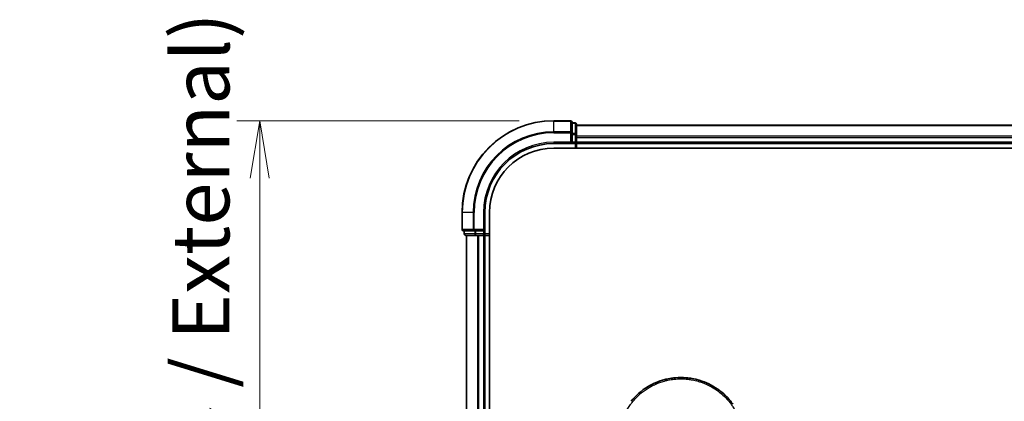
# Model space of a CAD drawing. Units: millimetres. Extents: x 72 to 8725, y 40 to 1451.
# Drawn here: x 2452 to 2666, y 671 to 754 of the extents above; entities that cross this region are included whole.
import ezdxf

# ---------------------------------------------------------------- set-up
doc = ezdxf.new("R2010")
doc.units = ezdxf.units.MM
doc.header["$LTSCALE"] = 5
doc.layers.get('Defpoints').update_dxf_attribs({"lineweight": 25})
for name, color, linetype, lineweight in [('Dimension (ISO)', 7, 'Continuous', 18), ('Visible (ISO)', 7, 'Continuous', 35), ('Visible Narrow (ISO)', 7, 'Continuous', 25)]:
    doc.layers.add(name, color=color, linetype=linetype, lineweight=lineweight)
doc.styles.add('Note Text (TK)', font='MS PGothic.ttf')
doc.dimstyles.new('Default - Method 1b (TK)', dxfattribs={"dimscale": 5, "dimtxt": 2.5, "dimasz": 2.5, "dimexe": 1, "dimexo": 1.5, "dimgap": 1, "dimtad": 1, "dimdsep": 46, "dimtxsty": 'Note Text (TK)', "dimblk": 'OPEN', "dimcen": 0.09, "dimdle": 5, "dimclrd": 100, "dimclre": 100, "dimclrt": 7, "dimadec": 1, "dimazin": 1, "dimtfac": 1, "dimtmove": 0, "dimatfit": 3, "dimldrblk": 'OPEN', "dimfxl": 1, "dimtolj": 1, "dimlwd": -1, "dimlwe": -1, "dimarcsym": 0})

# ---------------------------------------------------------------- blocks, each defined once
blk = doc.blocks.new('_Open')
at = {"color": 0, "linetype": 'ByBlock', "lineweight": -2}
for p, q in [((-1, 0.167), (0, 0)), ((-1, -0.167), (0, 0)), ((0, 0), (-1, 0))]:
    blk.add_line(p, q, dxfattribs=at)
blk = doc.blocks.new('*D22')
at = {"layer": 'Defpoints', "color": 0}
for p in [(2568.18, 732.36), (2504.06, 532.36), (2568.18, 532.36)]:
    blk.add_point(p, dxfattribs=at)
at = {"layer": 'Dimension (ISO)', "color": 100}
for p, q in [((2560.68, 732.36), (2499.06, 732.36)), ((2504.06, 719.86), (2504.06, 544.86)), ((2560.68, 532.36), (2499.06, 532.36))]:
    blk.add_line(p, q, dxfattribs=at)
at = {"layer": 'Dimension (ISO)', "color": 100, "xscale": 12.5, "yscale": 12.5, "zscale": 12.5}
for p, rotation in [((2504.06, 732.36), 90), ((2504.06, 532.36), 270)]:
    blk.add_blockref('_Open', p, dxfattribs=dict(at, rotation=rotation))
at = {"layer": 'Dimension (ISO)', "color": 7, "insert": (2491.2, 507.01), "char_height": 12.5, "attachment_point": 4, "rotation": 90, "style": 'Note Text (TK)'}
blk.add_mtext('\\A1;\\fMS PGothic|b0|i0;{\\H12.4500;200±0.5 (ケース外形 / External)}', dxfattribs=at)

msp = doc.modelspace()

# ---------------------------------------------------------------- linework, layer by layer
at = {"layer": 'Visible (ISO)'}
for p, q in [((2571.883, 732.3625), (2568.183, 732.3625)), ((2572.183, 729.722), (2572.183, 732.0625)), ((2572.883, 731.8625), (2572.183, 731.8625)), ((2573.183, 729.3211), (2573.183, 731.5625)), ((2823.183, 731.3625), (2573.183, 731.3625)), ((2572.183, 729.3211), (2572.183, 729.722)), ((2572.183, 729.3211), (2572.183, 727.6625)), ((2573.183, 728.9456), (2573.183, 729.3211)), ((2573.183, 728.722), (2573.183, 728.9456)), ((2573.183, 727.6625), (2573.183, 728.722)), ((2568.183, 727.3625), (2572.183, 727.3625)), ((2568.183, 726.3625), (2823.551, 726.3625)), ((2571.883, 727.6625), (2572.183, 727.3625)), ((2572.183, 727.3625), (2572.183, 727.6625)), ((2572.183, 727.3625), (2572.883, 727.3625)), ((2573.183, 727.3625), (2573.183, 727.6625)), ((2573.183, 727.3625), (2823.183, 727.3625)), ((2573.183, 726.3625), (2573.183, 727.3625)), ((2548.183, 712.3625), (2548.183, 708.6625)), ((2553.183, 708.3625), (2553.183, 712.3625)), ((2554.183, 552.3625), (2554.183, 712.3625)), ((2548.483, 708.3625), (2550.8235, 708.3625)), ((2548.683, 708.3625), (2548.683, 707.6625)), ((2548.983, 707.3625), (2551.2244, 707.3625)), ((2549.183, 707.3625), (2549.183, 557.3625)), ((2550.8235, 708.3625), (2551.2244, 708.3625)), ((2552.883, 708.3625), (2551.2244, 708.3625)), ((2551.2244, 707.3625), (2551.5999, 707.3625)), ((2551.5999, 707.3625), (2551.8235, 707.3625)), ((2551.8235, 707.3625), (2552.883, 707.3625)), ((2553.183, 708.3625), (2552.883, 708.6625)), ((2552.883, 708.3625), (2553.183, 708.3625)), ((2552.883, 707.3625), (2553.183, 707.3625)), ((2553.183, 707.6625), (2553.183, 708.3625)), ((2553.183, 557.3625), (2553.183, 707.3625)), ((2553.183, 707.3625), (2554.183, 707.3625))]:
    msp.add_line(p, q, dxfattribs=at)
for centre, radius, start, end in [((2568.183, 712.3625), 20, 90, 180), ((2571.883, 732.0625), 0.3, 0, 90), ((2572.883, 731.5625), 0.3, 0, 90), ((2568.183, 712.3625), 15, 90, 180), ((2568.183, 712.3625), 14, 90, 180), ((2572.883, 727.6625), 0.3, 270, 0), ((2548.483, 708.6625), 0.3, 180, 270), ((2548.983, 707.6625), 0.3, 180, 270), ((2552.883, 707.6625), 0.3, 270, 0)]:
    msp.add_arc(centre, radius, start, end, dxfattribs=at)
for points, knots in [([(2588.7661, 674.3889), (2589.1237, 674.6019), (2589.4966, 674.802), (2589.8664, 674.9798), (2590.0351, 675.0609), (2590.2056, 675.1387), (2590.3778, 675.2132)], [22.02595284, 22.02595284, 22.02595284, 22.02595284, 23.58475347, 23.58475347, 23.58475347, 24.29566025, 24.29566025, 24.29566025, 24.29566025]), ([(2592.4281, 675.9167), (2592.4469, 675.9215), (2592.4656, 675.9263), (2592.4844, 675.9311), (2592.6088, 675.9627), (2592.7335, 675.9926), (2592.8585, 676.0207), (2593.3012, 676.1204), (2593.7495, 676.1986), (2594.2006, 676.2549), (2594.3503, 676.2736), (2594.5003, 676.2898), (2594.6506, 676.3036), (2594.6887, 676.3071), (2594.7268, 676.3105), (2594.7649, 676.3137), (2594.766, 676.3138), (2594.767, 676.3139), (2594.7681, 676.3139)], [26.939101, 26.939101, 26.939101, 26.939101, 27.01163861, 27.01163861, 27.01163861, 27.49291759, 27.49291759, 27.49291759, 29.19789782, 29.19789782, 29.19789782, 29.76367886, 29.76367886, 29.76367886, 29.90694609, 29.90694609, 29.90694609, 29.91090222, 29.91090222, 29.91090222, 29.91090222]), ([(2597.0718, 676.3161), (2597.0789, 676.3155), (2597.0859, 676.315), (2597.093, 676.3144), (2597.3107, 676.2963), (2597.5273, 676.2731), (2597.7435, 676.2449), (2598.1943, 676.1861), (2598.6421, 676.1054), (2599.0842, 676.0032), (2599.1809, 675.9809), (2599.2776, 675.9575), (2599.3741, 675.933), (2599.3862, 675.9299), (2599.3983, 675.9269), (2599.4104, 675.9237)], [1.41962643, 1.41962643, 1.41962643, 1.41962643, 1.44610831, 1.44610831, 1.44610831, 2.26372938, 2.26372938, 2.26372938, 3.96867956, 3.96867956, 3.96867956, 4.34189149, 4.34189149, 4.34189149, 4.38876517, 4.38876517, 4.38876517, 4.38876517]), ([(2599.4104, 675.9237), (2600.8593, 675.5522), (2602.2638, 674.9383), (2604.7604, 673.3288), (2605.8867, 672.3177), (2606.976, 670.9716), (2607.1307, 670.7694), (2607.2798, 670.5631)], [0, 0, 0, 0, 0.449059576, 0.449059576, 0.89360606, 0.89360606, 0.970172349, 0.970172349, 0.970172349, 0.970172349])]:
    msp.add_open_spline(points, degree=3, knots=knots, dxfattribs=at)
for points in [[(2590.3778, 675.2132), (2591.0407, 675.4997), (2591.7283, 675.7357), (2592.4281, 675.9167)], [(2594.7681, 676.3139), (2595.5332, 676.3778), (2596.3065, 676.3786), (2597.0718, 676.3161)], [(2585.0545, 671.1749), (2586.0847, 672.4466), (2587.3594, 673.5507), (2588.7661, 674.3889)]]:
    msp.add_open_spline(points, degree=3, dxfattribs=at)
at = {"layer": 'Visible Narrow (ISO)'}
for p, q in [((2568.183, 732.293), (2568.183, 732.3625)), ((2568.183, 732.293), (2571.883, 732.293)), ((2568.183, 729.9525), (2568.183, 732.293)), ((2571.883, 732.293), (2571.883, 732.3625)), ((2571.883, 732.293), (2571.883, 729.9525)), ((2572.183, 731.793), (2572.883, 731.793)), ((2572.883, 731.793), (2572.883, 731.8625)), ((2572.883, 731.793), (2572.883, 729.5516)), ((2573.183, 731.293), (2823.183, 731.293)), ((2571.883, 729.9525), (2568.183, 729.9525)), ((2568.183, 729.9525), (2568.183, 729.722)), ((2568.183, 729.722), (2571.883, 729.722)), ((2571.883, 729.722), (2571.883, 729.9525)), ((2571.883, 729.722), (2571.883, 727.6625)), ((2571.883, 729.722), (2572.183, 729.722)), ((2572.883, 729.5516), (2572.183, 729.5516)), ((2572.183, 729.3211), (2572.883, 729.3211)), ((2572.883, 729.3211), (2572.883, 729.5516)), ((2572.883, 729.3211), (2572.883, 727.6625)), ((2572.883, 729.3211), (2573.183, 729.3211)), ((2823.183, 728.9525), (2573.183, 728.9525)), ((2573.183, 728.722), (2823.183, 728.722)), ((2568.183, 727.6625), (2568.183, 727.3625)), ((2571.883, 727.6625), (2568.183, 727.6625)), ((2572.883, 727.6625), (2572.183, 727.6625)), ((2572.883, 727.3625), (2572.883, 727.6625)), ((2572.883, 727.6625), (2573.183, 727.6625)), ((2572.883, 727.3625), (2572.883, 726.3625)), ((2823.183, 727.6625), (2573.183, 727.6625)), ((2548.2525, 712.3625), (2548.183, 712.3625)), ((2548.2525, 708.6625), (2548.2525, 712.3625)), ((2550.5931, 712.3625), (2548.2525, 712.3625)), ((2550.5931, 712.3625), (2550.5931, 708.6625)), ((2550.5931, 712.3625), (2550.8235, 712.3625)), ((2550.8235, 708.6625), (2550.8235, 712.3625)), ((2552.883, 712.3625), (2553.183, 712.3625)), ((2552.883, 712.3625), (2552.883, 708.6625)), ((2548.183, 708.6625), (2548.2525, 708.6625)), ((2550.5931, 708.6625), (2548.2525, 708.6625)), ((2548.683, 707.6625), (2548.7525, 707.6625)), ((2548.7525, 707.6625), (2548.7525, 708.3625)), ((2550.9939, 707.6625), (2548.7525, 707.6625)), ((2549.2525, 557.3625), (2549.2525, 707.3625)), ((2550.5931, 708.6625), (2550.8235, 708.6625)), ((2552.883, 708.6625), (2550.8235, 708.6625)), ((2550.8235, 708.3625), (2550.8235, 708.6625)), ((2550.9939, 708.3625), (2550.9939, 707.6625)), ((2550.9939, 707.6625), (2551.2244, 707.6625)), ((2551.2244, 707.6625), (2551.2244, 708.3625)), ((2552.883, 707.6625), (2551.2244, 707.6625)), ((2551.2244, 707.3625), (2551.2244, 707.6625)), ((2551.5931, 707.3625), (2551.5931, 557.3625)), ((2551.8235, 557.3625), (2551.8235, 707.3625)), ((2552.883, 708.3625), (2552.883, 707.6625)), ((2552.883, 707.6625), (2553.183, 707.6625)), ((2552.883, 707.3625), (2552.883, 707.6625)), ((2552.883, 707.3625), (2552.883, 557.3625)), ((2554.183, 707.6625), (2553.183, 707.6625))]:
    msp.add_line(p, q, dxfattribs=at)
for radius in [19.9305, 17.59, 17.3595, 15.3]:
    msp.add_arc((2568.183, 712.3625), radius, 90, 180, dxfattribs=at)
for centre, major_axis, start_param, end_param in [((2571.883, 732.0625), (0.3, 0), 0, 1.57079633), ((2572.883, 731.5625), (0.3, 0), 0, 1.57079633), ((2571.883, 729.722), (0.3, 0), 0, 1.57079633), ((2572.883, 729.3211), (0.3, 0), 0, 1.57079633), ((2548.483, 708.6625), (0, -0.3), 4.71238898, 6.28318531), ((2548.983, 707.6625), (0, -0.3), 4.71238898, 6.28318531), ((2550.8235, 708.6625), (0, -0.3), 4.71238898, 6.28318531), ((2551.2244, 707.6625), (0, -0.3), 4.71238898, 6.28318531)]:
    msp.add_ellipse(centre, major_axis=major_axis, ratio=0.76822128, start_param=start_param, end_param=end_param, dxfattribs=at)
msp.add_open_spline([(2582.2967, 662.3625), (2582.2967, 662.3909), (2582.2966, 662.42), (2582.2967, 662.4496), (2582.2968, 662.4857), (2582.2972, 662.5227), (2582.2978, 662.5612), (2582.2984, 662.5992), (2582.2993, 662.6386), (2582.3003, 662.6805), (2582.3005, 662.6909), (2582.3008, 662.7013), (2582.301, 662.7117), (2582.3027, 662.7819), (2582.3049, 662.8541), (2582.308, 662.9284), (2582.3096, 662.9658), (2582.3114, 663.0038), (2582.3133, 663.0426), (2582.3139, 663.0547), (2582.3145, 663.0668), (2582.3151, 663.079), (2582.3177, 663.1311), (2582.3206, 663.1844), (2582.3239, 663.2386), (2582.3246, 663.2504), (2582.3253, 663.2622), (2582.3261, 663.2741), (2582.3316, 663.3609), (2582.3382, 663.45), (2582.3461, 663.5411), (2582.3538, 663.6301), (2582.3627, 663.721), (2582.3725, 663.8142), (2582.3766, 663.8529), (2582.3808, 663.8921), (2582.3853, 663.9318), (2582.4074, 664.1283), (2582.4346, 664.3362), (2582.4687, 664.55), (2582.4736, 664.5808), (2582.4786, 664.6118), (2582.4838, 664.6428), (2582.5053, 664.7714), (2582.5292, 664.9019), (2582.5554, 665.0336), (2582.5832, 665.173), (2582.6136, 665.3138), (2582.6462, 665.4556), (2582.6672, 665.5472), (2582.6894, 665.6397), (2582.7128, 665.733), (2582.8019, 666.0883), (2582.9091, 666.4541), (2583.0344, 666.8208), (2583.0676, 666.9181), (2583.1022, 667.0155), (2583.1379, 667.1129), (2583.1622, 667.1792), (2583.1871, 667.2457), (2583.2127, 667.3123), (2583.2531, 667.4177), (2583.2951, 667.5233), (2583.3386, 667.6291), (2583.4901, 667.9974), (2583.6607, 668.3667), (2583.8512, 668.7329), (2584.1552, 669.3175), (2584.5104, 669.8936), (2584.915, 670.4496), (2585.0366, 670.6166), (2585.1626, 670.7819), (2585.2929, 670.9451), (2585.5634, 671.2841), (2585.8452, 671.6051), (2586.1437, 671.9143), (2586.4599, 672.2418), (2586.7949, 672.556), (2587.1572, 672.862), (2587.3315, 673.0091), (2587.5103, 673.1527), (2587.6932, 673.2921), (2587.9836, 673.5133), (2588.2843, 673.7241), (2588.5934, 673.9223), (2589.1138, 674.256), (2589.6044, 674.5263), (2590.1694, 674.7914), (2590.3216, 674.8627), (2590.4699, 674.929), (2590.6155, 674.991), (2590.9483, 675.133), (2591.2664, 675.2534), (2591.5844, 675.3609), (2591.7383, 675.4129), (2591.8993, 675.4642), (2592.0668, 675.5138), (2592.2639, 675.5721), (2592.4699, 675.6282), (2592.6836, 675.6805), (2592.8282, 675.7159), (2592.9735, 675.749), (2593.1193, 675.7797), (2593.567, 675.874), (2593.9914, 675.9426), (2594.4443, 675.9929), (2594.9361, 676.0476), (2595.435, 676.076), (2595.933, 676.0761), (2596.0265, 676.0761), (2596.1199, 676.0751), (2596.2133, 676.0731), (2596.5069, 676.067), (2596.8022, 676.0507), (2597.0899, 676.0262), (2597.3847, 676.001), (2597.6709, 675.9666), (2597.9639, 675.9217), (2598.1125, 675.8989), (2598.2629, 675.8735), (2598.4129, 675.8457), (2598.8634, 675.7623), (2599.2838, 675.6636), (2599.7199, 675.5371), (2599.748, 675.529), (2599.7761, 675.5207), (2599.8042, 675.5124), (2600.0574, 675.4371), (2600.3097, 675.3541), (2600.5592, 675.2635), (2600.7913, 675.1792), (2601.0223, 675.0881), (2601.2505, 674.9909), (2601.5744, 674.8528), (2601.8928, 674.7022), (2602.2018, 674.5417), (2602.4462, 674.4148), (2602.745, 674.2469), (2602.9789, 674.1053), (2603.2226, 673.9578), (2603.4746, 673.7946), (2603.7287, 673.6167), (2603.8838, 673.5081), (2604.0331, 673.3987), (2604.1758, 673.2899), (2604.2668, 673.2205), (2604.3551, 673.1513), (2604.4406, 673.0828), (2604.8934, 672.7195), (2605.3229, 672.3283), (2605.7225, 671.9149), (2606.1701, 671.4516), (2606.58, 670.9604), (2606.9476, 670.4538), (2607.1106, 670.2292), (2607.2654, 670.0016), (2607.4117, 669.7724), (2607.6255, 669.4374), (2607.8217, 669.0984), (2608.0005, 668.7568), (2608.1955, 668.3845), (2608.3699, 668.0093), (2608.5248, 667.6343), (2608.5551, 667.5611), (2608.5846, 667.488), (2608.6133, 667.4149), (2608.6268, 667.3807), (2608.6401, 667.3464), (2608.6533, 667.3122), (2608.7164, 667.1482), (2608.776, 666.9839), (2608.8319, 666.8201), (2608.955, 666.4595), (2609.0601, 666.1007), (2609.1479, 665.754), (2609.1497, 665.747), (2609.1514, 665.74), (2609.1532, 665.733), (2609.2123, 665.4981), (2609.2653, 665.2635), (2609.3107, 665.0332), (2609.3368, 664.9009), (2609.3604, 664.7701), (2609.3817, 664.6419), (2609.3866, 664.6125), (2609.3913, 664.5833), (2609.3959, 664.5542), (2609.422, 664.3903), (2609.4441, 664.2313), (2609.463, 664.0798), (2609.4693, 664.0297), (2609.4753, 663.9802), (2609.4809, 663.9313), (2609.4964, 663.7977), (2609.5093, 663.6677), (2609.5198, 663.5413), (2609.5274, 663.4504), (2609.5338, 663.3615), (2609.5394, 663.2751), (2609.5397, 663.2707), (2609.54, 663.2663), (2609.5403, 663.2619), (2609.5408, 663.2539), (2609.5413, 663.246), (2609.5418, 663.2382), (2609.5456, 663.1812), (2609.5489, 663.1288), (2609.5517, 663.0777), (2609.5544, 663.0272), (2609.5564, 662.9781), (2609.5582, 662.9282), (2609.5591, 662.9011), (2609.56, 662.8739), (2609.561, 662.8464), (2609.5627, 662.7978), (2609.5642, 662.7559), (2609.5652, 662.7116), (2609.5656, 662.6931), (2609.5659, 662.6742), (2609.5663, 662.6546), (2609.5669, 662.6234), (2609.5673, 662.5921), (2609.5677, 662.5615), (2609.5681, 662.5229), (2609.5684, 662.4853), (2609.5688, 662.4497), (2609.5691, 662.4192), (2609.5693, 662.3901), (2609.5693, 662.3625)], degree=3, knots=[0.00000017, 0.00000017, 0.00000017, 0.00000017, 0.26824752, 0.26824752, 0.26824752, 0.59504925, 0.59504925, 0.59504925, 0.91754756, 0.91754756, 0.91754756, 0.99731054, 0.99731054, 0.99731054, 1.53249707, 1.53249707, 1.53249707, 1.8013532, 1.8013532, 1.8013532, 1.88492198, 1.88492198, 1.88492198, 2.24161615, 2.24161615, 2.24161615, 2.31899686, 2.31899686, 2.31899686, 2.88532333, 2.88532333, 2.88532333, 3.43847156, 3.43847156, 3.43847156, 3.66832963, 3.66832963, 3.66832963, 4.80519613, 4.80519613, 4.80519613, 4.96899653, 4.96899653, 4.96899653, 5.64709166, 5.64709166, 5.64709166, 6.36456885, 6.36456885, 6.36456885, 6.82789148, 6.82789148, 6.82789148, 8.59318064, 8.59318064, 8.59318064, 9.06172837, 9.06172837, 9.06172837, 9.38108962, 9.38108962, 9.38108962, 9.88703466, 9.88703466, 9.88703466, 11.64941424, 11.64941424, 11.64941424, 14.46276425, 14.46276425, 14.46276425, 15.30796131, 15.30796131, 15.30796131, 17.06242515, 17.06242515, 17.06242515, 18.92137015, 18.92137015, 18.92137015, 19.81538897, 19.81538897, 19.81538897, 21.23434324, 21.23434324, 21.23434324, 23.62376414, 23.62376414, 23.62376414, 24.26720404, 24.26720404, 24.26720404, 25.73843557, 25.73843557, 25.73843557, 26.45016856, 26.45016856, 26.45016856, 27.28708175, 27.28708175, 27.28708175, 27.85310699, 27.85310699, 27.85310699, 29.59146322, 29.59146322, 29.59146322, 31.47907974, 31.47907974, 31.47907974, 31.83337218, 31.83337218, 31.83337218, 32.94756198, 32.94756198, 32.94756198, 34.08944872, 34.08944872, 34.08944872, 34.66873363, 34.66873363, 34.66873363, 36.4081819, 36.4081819, 36.4081819, 36.52024127, 36.52024127, 36.52024127, 37.53112467, 37.53112467, 37.53112467, 38.47205041, 38.47205041, 38.47205041, 39.80750358, 39.80750358, 39.80750358, 40.86410036, 40.86410036, 40.86410036, 41.96473806, 41.96473806, 41.96473806, 42.63680821, 42.63680821, 42.63680821, 43.06537575, 43.06537575, 43.06537575, 45.33652957, 45.33652957, 45.33652957, 47.88096612, 47.88096612, 47.88096612, 49.00911144, 49.00911144, 49.00911144, 50.65705376, 50.65705376, 50.65705376, 52.45348257, 52.45348257, 52.45348257, 52.80392239, 52.80392239, 52.80392239, 52.96800597, 52.96800597, 52.96800597, 53.75336762, 53.75336762, 53.75336762, 55.48179254, 55.48179254, 55.48179254, 55.51669249, 55.51669249, 55.51669249, 56.68834156, 56.68834156, 56.68834156, 57.36140265, 57.36140265, 57.36140265, 57.5157764, 57.5157764, 57.5157764, 58.38458836, 58.38458836, 58.38458836, 58.67160052, 58.67160052, 58.67160052, 59.45449987, 59.45449987, 59.45449987, 60.01772017, 60.01772017, 60.01772017, 60.0464036, 60.0464036, 60.0464036, 60.09882565, 60.09882565, 60.09882565, 60.48049349, 60.48049349, 60.48049349, 60.85782119, 60.85782119, 60.85782119, 61.06198685, 61.06198685, 61.06198685, 61.42197717, 61.42197717, 61.42197717, 61.57253793, 61.57253793, 61.57253793, 61.8121634, 61.8121634, 61.8121634, 62.11466093, 62.11466093, 62.11466093, 62.37455375, 62.37455375, 62.37455375, 62.37455375], dxfattribs=at)

# ---------------------------------------------------------------- dimensions: what is measured, and where the dimension line sits
at = {"layer": 'Dimension (ISO)', "color": 100}
dim = msp.add_linear_dim(base=(2504.0565, 532.3625), p1=(2568.183, 732.3625), p2=(2568.183, 532.3625), angle=90, text='\\fMS PGothic|b0|i0;{\\H12.4500;<>±0.5 (ケース外形 / External)}', dimstyle='Default - Method 1b (TK)', override={"dimdec": 0, "dimtdec": 0, "dimtofl": 0, "dimatfit": 1}, dxfattribs=at)
dim.commit()
dim.dimension.update_dxf_attribs({"geometry": '*D22', "text_midpoint": (2504.0565, 632.3625), "dimtype": 160})

doc.saveas('drawing.dxf')
